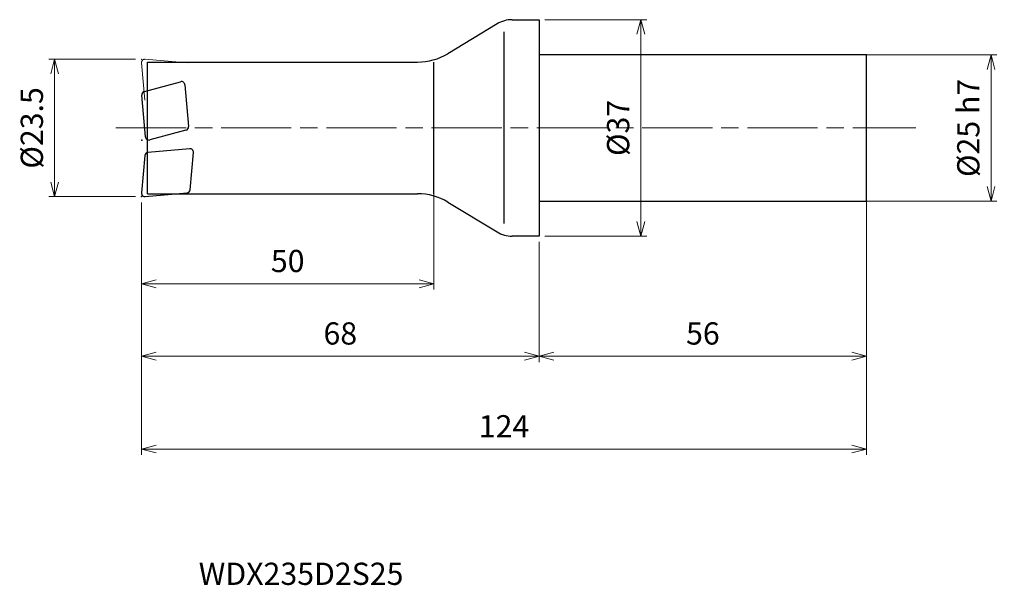
# Model space of a CAD drawing. Units: millimetres. Extents: x -89 to 80, y -78 to 18.
import ezdxf

# ---------------------------------------------------------------- set-up
doc = ezdxf.new("R2010")
doc.units = ezdxf.units.MM
doc.linetypes.add('AM_ISO08W050', pattern=[18, 12, -1.5, 3, -1.5])
doc.linetypes.add('AM_ISO09W050', pattern=[22.5, 12, -1.5, 3, -1.5, 3, -1.5])
for name, color, linetype, lineweight in [('AM_0', 7, 'Continuous', 30), ('AM_11', 3, 'AM_ISO09W050', 13), ('AM_5', 3, 'Continuous', 13), ('AM_7', 4, 'AM_ISO08W050', 13)]:
    doc.layers.add(name, color=color, linetype=linetype, lineweight=lineweight)
doc.styles.add('ACISOTS', font='isocp.shx', dxfattribs={"height": 3.8, "bigfont": 'extfont.shx'})
doc.styles.get("Standard").update_dxf_attribs({"font": 'ISOCP.SHX', "bigfont": 'EXTFONT.SHX'})
doc.dimstyles.new('AM_JIS$0', dxfattribs={"dimtxt": 3.8, "dimasz": 2.5, "dimexe": 1, "dimexo": 1, "dimgap": 1.5, "dimtad": 3, "dimdsep": 46, "dimtxsty": 'STANDARD', "dimblk": 'OPEN30', "dimcen": 0, "dimclrd": 256, "dimclre": 256, "dimclrt": 2, "dimaunit": 1, "dimadec": 0, "dimazin": 2, "dimtp": 0.1, "dimtm": 0.1, "dimtfac": 0.71, "dimtmove": 0, "dimatfit": 3, "dimldrblk": 'OPEN30', "dimfxl": 1, "dimlwd": -1, "dimlwe": -1, "dimarcsym": 0})

# ---------------------------------------------------------------- blocks, each defined once
blk = doc.blocks.new('_Open30')
at = {"color": 0, "linetype": 'ByBlock', "lineweight": -2}
for p, q in [((-1, 0.268), (0, 0)), ((0, 0), (-1, -0.268)), ((0, 0), (-1, 0))]:
    blk.add_line(p, q, dxfattribs=at)
blk = doc.blocks.new('*D11')
at = {"layer": 'AM_5'}
for p, q in [((56, -12.31), (56, -40.03)), ((0, -19.5), (0, -40.03)), ((2.5, -39.03), (53.5, -39.03))]:
    blk.add_line(p, q, dxfattribs=at)
at = {"layer": 'Defpoints', "color": 0}
for p in [(56, -11.31), (0, -18.5), (56, -39.03)]:
    blk.add_point(p, dxfattribs=at)
at = {"layer": 'AM_5', "xscale": 2.5, "yscale": 2.5, "zscale": 2.5, "rotation": 180}
blk.add_blockref('_Open30', (0, -39.03), dxfattribs=at)
at = {"layer": 'AM_5', "xscale": 2.5, "yscale": 2.5, "zscale": 2.5}
blk.add_blockref('_Open30', (56, -39.03), dxfattribs=at)
at = {"layer": 'AM_5', "color": 2, "insert": (28, -35.63), "char_height": 3.8, "attachment_point": 5}
blk.add_mtext('56', dxfattribs=at)
blk = doc.blocks.new('*D12')
at = {"layer": 'AM_5'}
for p, q in [((-68, -12.75), (-68, -55.9)), ((56, -12.31), (56, -55.9)), ((-65.5, -54.9), (53.5, -54.9))]:
    blk.add_line(p, q, dxfattribs=at)
at = {"layer": 'Defpoints', "color": 0}
for p in [(-68, -11.75), (56, -11.31), (56, -54.9)]:
    blk.add_point(p, dxfattribs=at)
at = {"layer": 'AM_5', "xscale": 2.5, "yscale": 2.5, "zscale": 2.5, "rotation": 180}
blk.add_blockref('_Open30', (-68, -54.9), dxfattribs=at)
at = {"layer": 'AM_5', "xscale": 2.5, "yscale": 2.5, "zscale": 2.5}
blk.add_blockref('_Open30', (56, -54.9), dxfattribs=at)
at = {"layer": 'AM_5', "color": 2, "insert": (-6, -51.5), "char_height": 3.8, "attachment_point": 5}
blk.add_mtext('124', dxfattribs=at)
blk = doc.blocks.new('*D13')
at = {"layer": 'AM_5'}
for p, q in [((1, 18.5), (18.4, 18.5)), ((17.4, -16), (17.4, 16)), ((1, -18.5), (18.4, -18.5))]:
    blk.add_line(p, q, dxfattribs=at)
at = {"layer": 'Defpoints', "color": 0}
for p in [(0, 18.5), (17.4, 18.5), (0, -18.5)]:
    blk.add_point(p, dxfattribs=at)
at = {"layer": 'AM_5', "xscale": 2.5, "yscale": 2.5, "zscale": 2.5}
for p, rotation in [((17.4, 18.5), 90), ((17.4, -18.5), 270)]:
    blk.add_blockref('_Open30', p, dxfattribs=dict(at, rotation=rotation))
at = {"layer": 'AM_5', "color": 2, "insert": (14, 0), "char_height": 3.8, "attachment_point": 5, "rotation": 90}
blk.add_mtext('%%c37', dxfattribs=at)
blk = doc.blocks.new('*D14')
at = {"layer": 'AM_5'}
for p, q in [((56, 12.5), (78.28, 12.5)), ((77.28, -10), (77.28, 10)), ((56, -12.5), (78.28, -12.5))]:
    blk.add_line(p, q, dxfattribs=at)
at = {"layer": 'Defpoints', "color": 0}
for p in [(55, 12.5), (77.28, 12.5), (55, -12.5)]:
    blk.add_point(p, dxfattribs=at)
at = {"layer": 'AM_5', "xscale": 2.5, "yscale": 2.5, "zscale": 2.5}
for p, rotation in [((77.28, 12.5), 90), ((77.28, -12.5), 270)]:
    blk.add_blockref('_Open30', p, dxfattribs=dict(at, rotation=rotation))
at = {"layer": 'AM_5', "color": 2, "insert": (73.88, 0), "char_height": 3.8, "attachment_point": 5, "rotation": 90}
blk.add_mtext('%%c25 h7', dxfattribs=at)
blk = doc.blocks.new('*D15')
at = {"layer": 'AM_5'}
for p, q in [((-18, -10.04), (-18, -27.64)), ((-68, -12.75), (-68, -27.64)), ((-65.5, -26.64), (-20.5, -26.64))]:
    blk.add_line(p, q, dxfattribs=at)
at = {"layer": 'Defpoints', "color": 0}
for p in [(-18, -9.04), (-68, -11.75), (-18, -26.64)]:
    blk.add_point(p, dxfattribs=at)
at = {"layer": 'AM_5', "xscale": 2.5, "yscale": 2.5, "zscale": 2.5, "rotation": 180}
blk.add_blockref('_Open30', (-68, -26.64), dxfattribs=at)
at = {"layer": 'AM_5', "xscale": 2.5, "yscale": 2.5, "zscale": 2.5}
blk.add_blockref('_Open30', (-18, -26.64), dxfattribs=at)
at = {"layer": 'AM_5', "color": 2, "insert": (-43, -23.24), "char_height": 3.8, "attachment_point": 5}
blk.add_mtext('50', dxfattribs=at)
blk = doc.blocks.new('*D16')
at = {"layer": 'AM_5'}
for p, q in [((-69, 11.75), (-83.86, 11.75)), ((-82.86, -9.25), (-82.86, 9.25)), ((-69, -11.75), (-83.86, -11.75))]:
    blk.add_line(p, q, dxfattribs=at)
at = {"layer": 'Defpoints', "color": 0}
for p in [(-82.86, 11.75), (-68, 11.75), (-68, -11.75)]:
    blk.add_point(p, dxfattribs=at)
at = {"layer": 'AM_5', "xscale": 2.5, "yscale": 2.5, "zscale": 2.5}
for p, rotation in [((-82.86, 11.75), 90), ((-82.86, -11.75), 270)]:
    blk.add_blockref('_Open30', p, dxfattribs=dict(at, rotation=rotation))
at = {"layer": 'AM_5', "color": 2, "insert": (-86.26, 0), "char_height": 3.8, "attachment_point": 5, "rotation": 90}
blk.add_mtext('%%c23.5', dxfattribs=at)
blk = doc.blocks.new('*D18')
at = {"layer": 'AM_5'}
for p, q in [((-68, -12.75), (-68, -40.03)), ((0, -19.5), (0, -40.03)), ((-65.5, -39.03), (-2.5, -39.03))]:
    blk.add_line(p, q, dxfattribs=at)
at = {"layer": 'Defpoints', "color": 0}
for p in [(-68, -11.75), (0, -18.5), (0, -39.03)]:
    blk.add_point(p, dxfattribs=at)
at = {"layer": 'AM_5', "xscale": 2.5, "yscale": 2.5, "zscale": 2.5, "rotation": 180}
blk.add_blockref('_Open30', (-68, -39.03), dxfattribs=at)
at = {"layer": 'AM_5', "xscale": 2.5, "yscale": 2.5, "zscale": 2.5}
blk.add_blockref('_Open30', (0, -39.03), dxfattribs=at)
at = {"layer": 'AM_5', "color": 2, "insert": (-34, -35.63), "char_height": 3.8, "attachment_point": 5}
blk.add_mtext('68', dxfattribs=at)

msp = doc.modelspace()

# ---------------------------------------------------------------- linework, layer by layer
at = {"layer": 'AM_0'}
for p, q in [((-7.192, 17.78), (-15.615, 12.691)), ((-4.607, 18.5), (0, 18.5)), ((0, 18.5), (0, -18.5)), ((-6, -16.349), (-6, 16.442)), ((56, 12.5), (0, 12.5)), ((56, -12.5), (56, 12.5)), ((-67, -11.25), (-67, 11.25)), ((-67, 11.25), (-20.786, 11.25)), ((-18, -11.25), (-18, 11.25)), ((-67.51, 6.241), (-61.331, 7.897)), ((-60.578, 7.37), (-59.954, 0.238)), ((-67.329, -1.522), (-67.953, 5.609)), ((-60.397, -0.394), (-66.576, -2.05)), ((-67.44, -4.725), (-67.998, -11.098)), ((-59.763, -3.556), (-66.895, -4.179)), ((-59.671, -10.578), (-59.113, -4.206)), ((-67.348, -11.748), (-60.216, -11.124)), ((-67, -11.25), (-20.786, -11.25)), ((-15.615, -12.691), (-7.192, -17.78)), ((0, -12.5), (56, -12.5)), ((0, -18.5), (-4.607, -18.5))]:
    msp.add_line(p, q, dxfattribs=at)
for centre, radius, start, end in [((-4.607, 13.5), 5, 90, 121.13897), ((-20.786, 21.25), 10, 270, 301.13897), ((-61.176, 7.317), 0.6, 5, 105), ((-67.355, 5.662), 0.6, 105, 185), ((-60.552, 0.186), 0.6, 285, 5), ((-66.731, -1.47), 0.6, 185, 285), ((-66.842, -4.777), 0.6, 95, 175), ((-59.711, -4.153), 0.6, 355, 95), ((-67.4, -11.15), 0.6, 175, 275), ((-60.268, -10.526), 0.6, 275, 355), ((-20.786, -21.25), 10, 58.86103, 90), ((-4.607, -13.5), 5, 238.86103, 270)]:
    msp.add_arc(centre, radius, start, end, dxfattribs=at)
for p in [(-67.955, -2.07), (-68, -11.75), (-68, -11.75)]:
    msp.add_point(p, dxfattribs=at)
at = {"layer": 'AM_11'}
for p, q in [((-67.44, 4.725), (-67.998, 11.098)), ((-67.348, 11.748), (-60.216, 11.124))]:
    msp.add_line(p, q, dxfattribs=at)
msp.add_arc((-67.4, 11.15), 0.6, 85, 185, dxfattribs=at)
msp.add_point((-68, 11.75), dxfattribs=at)
at = {"layer": 'AM_7'}
msp.add_line((-72.381, 0), (64.416, 0), dxfattribs=at)

# ---------------------------------------------------------------- texts
at = {"layer": 'AM_0', "style": 'ACISOTS'}
msp.add_text('WDX235D2S25', height=3.8, dxfattribs=at).set_placement((-58.215, -78.124))

# ---------------------------------------------------------------- dimensions: what is measured, and where the dimension line sits
at = {"layer": 'AM_5'}
for base, p1, p2, text, picture, middle in [((17.398, 18.5), (0, -18.5), (0, 18.5), '%%c<>', '*D13', (13.998, 0)), ((77.28, 12.5), (55, -12.5), (55, 12.5), '%%c<> h7', '*D14', (73.88, 0)), ((-82.861, 11.75), (-68, -11.75), (-68, 11.75), '%%c<>', '*D16', (-86.261, 0))]:
    dim = msp.add_linear_dim(base=base, p1=p1, p2=p2, angle=90, text=text, dimstyle='AM_JIS$0', dxfattribs=at)
    dim.commit()
    dim.dimension.update_dxf_attribs({"geometry": picture, "text_midpoint": middle})
for base, p1, p2, picture, middle in [((-18, -26.638), (-68, -11.75), (-18, -9.037), '*D15', (-43, -23.238)), ((56, -54.903), (-68, -11.75), (56, -11.315), '*D12', (-6, -51.503)), ((0, -39.034), (-68, -11.75), (0, -18.5), '*D18', (-34, -35.634)), ((56, -39.034), (0, -18.5), (56, -11.315), '*D11', (28, -35.634))]:
    dim = msp.add_linear_dim(base=base, p1=p1, p2=p2, dimstyle='AM_JIS$0', dxfattribs=at)
    dim.commit()
    dim.dimension.update_dxf_attribs({"geometry": picture, "text_midpoint": middle})

doc.saveas('drawing.dxf')
